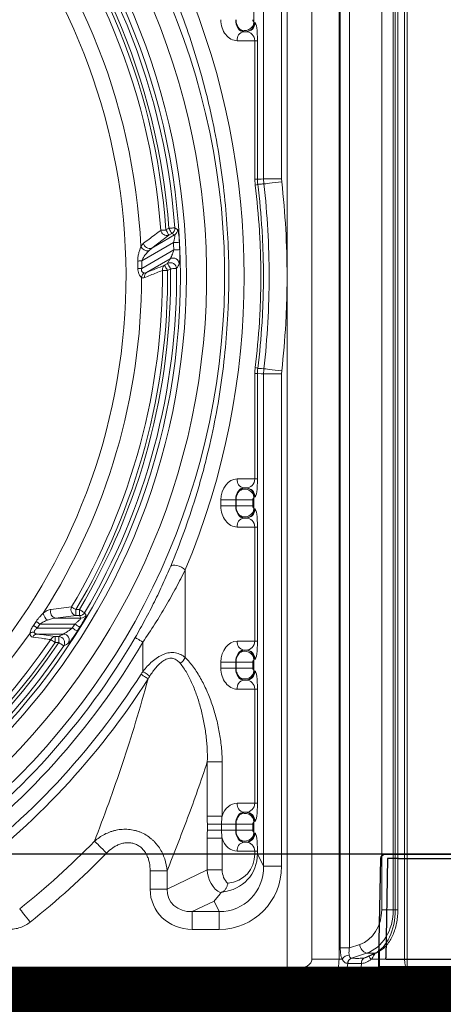
# Model space of a CAD drawing. Units: millimetres. Extents: x 4086 to 21529, y -10440 to 9469.
# Drawn here: x 8097 to 8238, y -24 to 304 of the extents above; entities that cross this region are included whole.
import ezdxf

# ---------------------------------------------------------------- set-up
doc = ezdxf.new("R2010")
doc.units = ezdxf.units.MM
doc.header["$LTSCALE"] = 2
doc.linetypes.add('ACAD_ISO03W100', pattern=[30, 12, -18])
doc.layers.get('0').update_dxf_attribs({"color": 10})
for name, color, linetype in [('ACO 253', 10, 'Continuous'), ('ACO SPEC', 10, 'ACAD_ISO03W100'), ('DUENN-18', 10, 'Continuous'), ('SICHTBAR', 10, 'Continuous')]:
    doc.layers.add(name, color=color, linetype=linetype)

# ---------------------------------------------------------------- blocks, each defined once
blk = doc.blocks.new('A$C1ABC351D')
at = {"linetype": 'Continuous', "lineweight": 0}
for p, q in [((75.76, 12), (75.76, 598)), ((115.76, 12), (115.76, 598)), ((83.99, 15), (83.99, 595)), ((93.03, 595), (93.03, 15)), ((114.9, 595), (114.9, 15)), ((93.44, 18.8), (93.44, 591.2)), ((96.48, 591.2), (96.48, 18.8)), ((107.26, 31.51), (107.26, 578.49)), ((111.13, 578.49), (111.13, 31.51)), ((111.77, 31.51), (111.77, 578.49)), ((112.65, 31.51), (112.65, 578.49)), ((67.92, 274.97), (67.92, 554.83)), ((73.9, 554.83), (73.9, 274.97)), ((64.69, 330.77), (64.69, 327.23)), ((64.83, 327), (65.04, 327)), ((61.25, 324), (62.05, 324)), ((64.98, 321), (59.13, 321)), ((64.98, 274.86), (64.98, 321)), ((65.85, 321), (64.98, 321)), ((65.85, 321), (65.85, 274.86)), ((65.11, 272.84), (64.98, 274.86)), ((65.85, 274.86), (64.98, 274.86)), ((67.92, 274.97), (73.9, 274.97)), ((68.01, 273.3), (67.92, 274.97)), ((73.9, 274.97), (73.95, 273.97)), ((30.64, 251.88), (38.27, 256.29)), ((36.36, 256.22), (30.64, 251.88)), ((35.36, 257.95), (36.33, 258.51)), ((37.33, 256.79), (36.36, 256.22)), ((38.27, 256.29), (37.33, 256.79)), ((27.01, 252.4), (27.91, 253.51)), ((37.86, 253.75), (27.28, 247.64)), ((27.33, 245.17), (37.97, 251.32)), ((30.64, 251.88), (29.61, 250.98)), ((36.79, 248.34), (28.94, 243.8)), ((34.91, 246.2), (35.91, 246.78)), ((36.91, 245.06), (35.9, 244.48)), ((64.98, 175), (64.98, 210.14)), ((65.85, 210.14), (64.98, 210.14)), ((65.85, 210.14), (65.85, 175)), ((67.92, 210.03), (73.9, 210.03)), ((67.92, 45.97), (67.92, 210.03)), ((73.95, 211.03), (73.9, 210.03)), ((73.9, 210.03), (73.9, 45.97)), ((59.13, 175), (64.98, 175)), ((65.85, 175), (64.98, 175)), ((62.05, 172), (61.25, 172)), ((53.67, 166), (53.67, 168)), ((58.61, 168), (53.67, 168)), ((58.73, 168), (58.61, 168)), ((58.61, 168), (58.61, 166)), ((64.3, 168), (58.73, 168)), ((58.73, 166), (58.73, 168)), ((64.3, 168), (64.3, 166)), ((64.69, 168.77), (64.69, 165.23)), ((65.04, 169), (64.83, 169)), ((58.61, 166), (53.67, 166)), ((58.61, 166), (58.73, 166)), ((64.3, 166), (58.73, 166)), ((64.83, 165), (65.04, 165)), ((61.25, 162), (62.05, 162)), ((64.98, 159), (59.13, 159)), ((64.98, 121), (64.98, 159)), ((65.85, 159), (64.98, 159)), ((65.85, 159), (65.85, 121)), ((41.81, 144.77), (41.81, 115.5)), ((5.38, 129.48), (5.38, 131.47)), ((5.38, 131.47), (6.56, 131.47)), ((6.56, 129.48), (6.56, 131.47)), ((-1.44, 128.66), (7.02, 128.66)), ((6.56, 129.48), (5.38, 129.48)), ((7.02, 128.66), (6.56, 129.48)), ((-7.52, 125.33), (4.14, 125.33)), ((4.97, 126.67), (-6.63, 126.67)), ((1.17, 123.34), (-7.57, 123.34)), ((-1.58, 122.52), (-0.36, 122.52)), ((-1.58, 120.53), (-1.58, 122.52)), ((-0.36, 120.53), (-0.36, 122.52)), ((-0.36, 120.53), (-1.58, 120.53)), ((27.67, 110.89), (27.67, 120.67)), ((59.13, 121), (64.98, 121)), ((65.85, 121), (64.98, 121)), ((62.05, 118), (61.25, 118)), ((65.04, 115), (64.83, 115)), ((53.67, 112), (53.67, 114)), ((58.61, 114), (53.67, 114)), ((58.61, 112), (53.67, 112)), ((58.73, 114), (58.61, 114)), ((58.61, 114), (58.61, 112)), ((58.61, 112), (58.73, 112)), ((64.3, 114), (58.73, 114)), ((58.73, 112), (58.73, 114)), ((64.3, 112), (58.73, 112)), ((64.3, 114), (64.3, 112)), ((64.69, 114.77), (64.69, 111.23)), ((64.83, 111), (65.04, 111)), ((64.98, 105), (59.13, 105)), ((61.25, 108), (62.05, 108)), ((64.98, 67), (64.98, 105)), ((65.85, 105), (64.98, 105)), ((65.85, 105), (65.85, 67)), ((49.15, 62.69), (49.15, 80.74)), ((54.09, 80.74), (49.15, 80.74)), ((54.09, 80.74), (54.09, 62.69)), ((59.13, 67), (64.98, 67)), ((65.85, 67), (64.98, 67)), ((54.09, 62.69), (49.15, 62.69)), ((62.05, 64), (61.25, 64)), ((49.16, 58), (49.16, 60)), ((53.88, 60), (49.16, 60)), ((58.61, 60), (53.88, 60)), ((53.88, 60), (53.88, 58)), ((58.73, 60), (58.61, 60)), ((58.61, 60), (58.61, 58)), ((64.3, 60), (58.73, 60)), ((58.73, 58), (58.73, 60)), ((64.3, 60), (64.3, 58)), ((64.69, 60.77), (64.69, 57.23)), ((65.04, 61), (64.83, 61)), ((53.88, 58), (49.16, 58)), ((58.61, 58), (53.88, 58)), ((58.61, 58), (58.73, 58)), ((64.3, 58), (58.73, 58)), ((64.83, 57), (65.04, 57)), ((49.15, 44.83), (49.15, 55.31)), ((54.09, 55.31), (49.15, 55.31)), ((54.09, 55.31), (54.09, 44.83)), ((61.25, 54), (62.05, 54)), ((64.98, 51), (59.13, 51)), ((64.98, 50.13), (64.98, 51)), ((65.85, 51), (64.98, 51)), ((65.85, 50.13), (64.98, 50.13)), ((65.85, 51), (65.85, 50.13)), ((65.85, 50.13), (67.92, 45.97)), ((67.92, 45.97), (73.9, 45.97)), ((30.1, 38.34), (30.1, 44.49)), ((35.74, 44.49), (30.1, 44.49)), ((35.74, 38.34), (49.15, 44.83)), ((35.74, 44.49), (35.74, 38.34)), ((54.09, 44.83), (49.15, 44.83)), ((35.74, 38.34), (30.1, 38.34)), ((51.39, 34.4), (44.12, 30.87)), ((53.13, 30.87), (51.39, 34.4)), ((44.12, 30.87), (44.12, 24.97)), ((44.12, 30.87), (53.13, 30.87)), ((53.13, 30.87), (53.13, 24.97)), ((111.13, 31.51), (107.26, 31.51)), ((111.13, 31.51), (111.77, 31.51)), ((112.65, 31.51), (111.77, 31.51)), ((53.13, 24.97), (44.12, 24.97)), ((96.48, 18.8), (99.92, 19.92)), ((96.48, 18.8), (93.44, 18.8)), ((102.22, 17.02), (97.14, 15.37)), ((101.34, 15.37), (104.96, 17.02)), ((102.12, 15.58), (105.65, 17.19)), ((104.96, 17.02), (102.22, 17.02)), ((106.55, 15), (106.55, 17.67)), ((93.03, 15), (83.99, 15)), ((93.03, 15), (94.1, 15)), ((95.93, 13.62), (95.89, 13.63)), ((103.74, 15), (106.55, 15)), ((114.9, 15), (106.55, 15)), ((-438.24, 12), (75.76, 12)), ((75.76, 12), (75.76, 0)), ((75.76, 12), (79.36, 12)), ((115.59, 12), (115.76, 12)), ((75.76, 0), (-438.24, 0)), ((78.28, 0), (75.76, 0)), ((83.8, 0), (78.28, 0)), ((103.64, 0), (91.77, 0)), ((103.76, 0), (103.64, 0))]:
    blk.add_line(p, q, dxfattribs=at)
at = {"linetype": 'Continuous', "lineweight": 0, "flags": 128}
for points in [[(65.85, 274.86), (67.08, 274.92), (67.92, 274.97)], [(68.01, 273.3), (68.21, 273.32), (68.61, 273.36), (69.18, 273.43), (69.92, 273.51), (70.8, 273.61), (71.79, 273.72), (72.85, 273.84), (73.95, 273.97)], [(33.63, 257.83), (33.78, 257.84), (33.95, 257.85), (34.15, 257.86), (34.36, 257.88), (34.6, 257.9), (34.84, 257.91), (35.1, 257.93), (35.36, 257.95)], [(35.36, 257.95), (35.54, 257.63), (35.72, 257.32), (35.89, 257.04), (36.04, 256.78), (36.16, 256.56), (36.26, 256.4), (36.32, 256.28), (36.36, 256.22)], [(36.33, 258.51), (36.7, 258.54), (37.06, 258.57), (37.39, 258.59), (37.68, 258.61), (37.93, 258.63), (38.12, 258.64), (38.26, 258.65), (38.32, 258.66)], [(36.33, 258.51), (36.52, 258.19), (36.7, 257.89), (36.86, 257.6), (37.01, 257.34), (37.13, 257.13), (37.23, 256.96), (37.3, 256.84), (37.33, 256.79)], [(38.32, 258.66), (38.68, 258.46), (39.27, 258.15)], [(39.85, 253.85), (39.78, 253.85), (39.65, 253.84), (39.46, 253.83), (39.21, 253.82), (38.91, 253.8), (38.58, 253.78), (38.23, 253.77), (37.86, 253.75)], [(39.96, 251.4), (39.9, 251.39), (39.76, 251.39), (39.57, 251.38), (39.32, 251.37), (39.03, 251.36), (38.69, 251.35), (38.34, 251.33), (37.97, 251.32)], [(27.28, 247.64), (27.1, 247.64), (26.92, 247.63), (26.75, 247.63), (26.58, 247.62), (26.41, 247.62), (26.25, 247.61), (26.1, 247.61), (25.96, 247.61)], [(34.91, 246.2), (34.94, 246.14), (35, 246.03), (35.1, 245.86), (35.23, 245.65), (35.37, 245.39), (35.54, 245.1), (35.72, 244.79), (35.9, 244.48)], [(35.91, 246.78), (35.95, 246.72), (36.01, 246.61), (36.11, 246.44), (36.23, 246.23), (36.38, 245.97), (36.55, 245.68), (36.72, 245.38), (36.91, 245.06)], [(27.33, 245.17), (27.15, 245.17), (26.97, 245.17), (26.79, 245.17), (26.62, 245.16), (26.46, 245.16), (26.3, 245.16), (26.15, 245.16), (26.01, 245.16)], [(35.9, 244.48), (35.64, 244.47), (35.38, 244.47), (35.14, 244.47), (34.9, 244.47), (34.68, 244.46), (34.49, 244.46), (34.31, 244.46), (34.17, 244.46)], [(38.9, 245.08), (38.83, 245.08), (38.7, 245.08), (38.51, 245.08), (38.26, 245.07), (37.96, 245.07), (37.63, 245.07), (37.28, 245.06), (36.91, 245.06)], [(67.92, 210.03), (67.08, 210.08), (65.85, 210.14)], [(65.96, 211.82), (67.18, 211.75), (68.01, 211.7)], [(68.01, 211.7), (68.21, 211.68), (68.61, 211.64), (69.18, 211.57), (69.92, 211.49), (70.8, 211.39), (71.79, 211.28), (72.85, 211.16), (73.95, 211.03)], [(41.81, 144.77), (41.23, 145.19), (40.53, 145.58), (39.77, 145.91), (38.99, 146.14), (38.28, 146.28), (37.67, 146.29), (37.22, 146.19), (36.95, 145.99)], [(3.89, 132.36), (4.02, 132.28), (4.16, 132.19), (4.33, 132.09), (4.52, 131.98), (4.72, 131.86), (4.93, 131.73), (5.16, 131.6), (5.38, 131.47)], [(6.56, 131.47), (6.87, 131.28), (7.18, 131.1), (7.47, 130.93), (7.72, 130.78), (7.93, 130.66), (8.1, 130.56), (8.22, 130.49), (8.27, 130.46)], [(8.27, 130.46), (8.47, 130.11), (8.74, 129.63)], [(-7.52, 125.33), (-7.7, 125.46), (-7.89, 125.58), (-8.07, 125.7), (-8.24, 125.82), (-8.4, 125.93), (-8.55, 126.03), (-8.69, 126.12), (-8.81, 126.21)], [(-6.63, 126.67), (-6.81, 126.79), (-7, 126.91), (-7.18, 127.03), (-7.35, 127.15), (-7.51, 127.25), (-7.66, 127.36), (-7.8, 127.45), (-7.93, 127.53)], [(5.82, 124.27), (5.77, 124.3), (5.65, 124.37), (5.49, 124.48), (5.28, 124.61), (5.03, 124.77), (4.75, 124.95), (4.45, 125.14), (4.14, 125.33)], [(6.67, 125.61), (6.61, 125.65), (6.5, 125.72), (6.33, 125.82), (6.12, 125.95), (5.87, 126.11), (5.59, 126.28), (5.29, 126.47), (4.97, 126.67)], [(-1.58, 120.53), (-1.8, 120.68), (-2.01, 120.82), (-2.21, 120.96), (-2.41, 121.09), (-2.59, 121.21), (-2.75, 121.32), (-2.89, 121.42), (-3.01, 121.5)], [(27.67, 120.67), (27.18, 120.95), (26.71, 121.23), (26.28, 121.48), (25.89, 121.71), (25.57, 121.89), (25.32, 122.04), (25.16, 122.13), (25.08, 122.17)], [(1.3, 119.42), (1.24, 119.45), (1.13, 119.53), (0.97, 119.64), (0.76, 119.77), (0.52, 119.94), (0.24, 120.12), (-0.05, 120.32), (-0.36, 120.53)], [(27.06, 109.95), (27.44, 109.71), (27.82, 109.47), (28.18, 109.24), (28.51, 109.03), (28.81, 108.84), (29.07, 108.67), (29.28, 108.54), (29.44, 108.44)], [(27.67, 110.89), (28.04, 110.64), (28.4, 110.4), (28.75, 110.16), (29.07, 109.95), (29.36, 109.75), (29.61, 109.58), (29.82, 109.44), (29.98, 109.33)], [(15.59, 50.4), (14.94, 51.04), (14.3, 51.66), (13.69, 52.25), (13.13, 52.81), (12.62, 53.3), (12.19, 53.73), (11.83, 54.08), (11.56, 54.34)], [(-9.86, 27.39), (-10.43, 28.1), (-10.98, 28.8), (-11.51, 29.46), (-12, 30.08), (-12.44, 30.63), (-12.82, 31.11), (-13.14, 31.5), (-13.37, 31.8)], [(105.65, 17.19), (105.41, 17.1), (104.96, 17.02)], [(83.8, 0), (85.79, 0.2), (87.73, 0.8), (89.56, 1.79), (91.24, 3.13), (92.72, 4.78), (93.95, 6.72), (94.92, 8.88), (95.58, 11.2), (95.93, 13.62)], [(91.77, 0), (93.21, 0.2), (94.6, 0.8), (95.92, 1.79), (97.12, 3.13), (98.19, 4.78), (99.08, 6.72), (99.77, 8.88), (100.25, 11.2), (100.5, 13.62)], [(78.28, 0), (78.47, 0.18), (78.65, 0.72), (78.82, 1.61), (78.97, 2.81), (79.11, 4.29), (79.22, 6), (79.3, 7.9), (79.34, 9.92), (79.36, 12)]]:
    blk.add_lwpolyline(points, dxfattribs=at)
at = {"linetype": 'Continuous', "lineweight": 0}
for radius in [223.41, 221.42]:
    blk.add_circle((-181.24, 242.5), radius, dxfattribs=at)
for centre, radius, start, end in [((-181.24, 242.5), 203.3, 284.2619, 81.2687), ((-181.24, 242.5), 236.15, 301.109, 41.5042), ((-181.24, 242.5), 230.16, 301.109, 41.5042), ((-181.24, 242.5), 218.17, 4.2091, 42.8808), ((-181.24, 242.5), 220.16, 4.2091, 42.8808), ((-181.24, 242.5), 215.42, 4.0799, 42.7984), ((-181.24, 242.5), 217.15, 4.0799, 42.7984), ((-181.24, 242.5), 208.49, 2.7222, 42.6207), ((61.64, 327.46), 3.07, 235.4532, 355.8108), ((61.83, 326.99), 2.99, 270.1097, 0.1084), ((62.04, 326.99), 2.99, 270.11, 0.1084), ((61.78, 321.37), 2.68, 101.4225, 188.0487), ((64.87, 274.68), 1.85, 277.352, 305.8693), ((35.68, 258.19), 2.08, 190.047, 289.0231), ((36.32, 258.52), 2.01, 300.292, 3.9173), ((37.26, 258.02), 2.01, 300.2916, 3.7682), ((29.97, 253.85), 2.08, 189.3294, 288.7787), ((-181.24, 242.5), 219.39, 2.3032, 2.9384), ((-181.24, 242.5), 221.38, 2.3032, 2.9384), ((29.38, 253.65), 2.68, 207.8461, 274.8756), ((-181.24, 242.5), 207.27, 0.7341, 1.4119), ((-181.24, 242.5), 208.59, 0.7341, 1.4119), ((35.96, 244.73), 1.81, 125.6535, 188.5317), ((36.89, 245.02), 2.01, 1.7049, 118.9666), ((37.77, 246.57), 2.01, 2.097, 118.9785), ((-181.24, 242.5), 215.42, 329.2499, 0.5213), ((-181.24, 242.5), 217.15, 329.2499, 0.5213), ((-181.24, 242.5), 218.17, 329.408, 0.6715), ((-181.24, 242.5), 220.16, 329.408, 0.6715), ((29.58, 241.78), 2.36, 128.4689, 171.4292), ((29.99, 242.33), 1.81, 125.6463, 188.0764), ((-181.24, 242.5), 208.49, 327.4249, 359.8984), ((64.87, 210.32), 1.85, 54.1307, 82.6498), ((61.78, 174.63), 2.68, 171.9508, 258.578), ((61.64, 168.54), 3.07, 4.1891, 124.5466), ((61.83, 169.01), 2.99, 359.8911, 89.8905), ((62.04, 169.01), 2.99, 359.8911, 89.8902), ((61.64, 165.46), 3.07, 235.4532, 355.8108), ((61.83, 164.99), 2.99, 270.1093, 0.1091), ((62.04, 164.99), 2.99, 270.1096, 0.1091), ((61.78, 159.37), 2.68, 101.4221, 188.0494), ((-0.98, 130.72), 2.11, 156.1511, 257.5171), ((5.82, 131.53), 2.1, 156.8673, 257.8302), ((-2.14, 130.85), 3.46, 190.0454, 235.7723), ((6.55, 131.49), 2.01, 270.2642, 329.1439), ((7.01, 130.67), 2.01, 270.2632, 329.0228), ((-181.24, 242.5), 207.98, 326.0026, 326.4416), ((-181.24, 242.5), 209.54, 326.0026, 326.4416), ((-181.24, 242.5), 219.3, 327.7058, 328.1173), ((-181.24, 242.5), 221.3, 327.7058, 328.1173), ((-181.24, 242.5), 215.42, 214.1716, 325.8284), ((-181.24, 242.5), 208.49, 214.7449, 325.2551), ((-181.24, 242.5), 238.85, 305.9534, 329.7504), ((-8.66, 121.51), 2.51, 86.3251, 120.2216), ((-7.4, 121.59), 1.76, 95.6237, 154.7401), ((-1.41, 120.76), 1.77, 95.6228, 155.2379), ((-0.4, 120.51), 2.01, 327.1929, 88.816), ((1.13, 121.33), 2.01, 327.5803, 88.8301), ((-181.24, 242.5), 220.16, 213.9913, 326.0087), ((-181.24, 242.5), 218.17, 213.9913, 326.0087), ((-181.24, 242.5), 217.15, 214.1716, 325.8284), ((-181.24, 242.5), 241.85, 305.9534, 329.7504), ((61.78, 120.63), 2.68, 171.9507, 258.578), ((37.41, 117.72), 4.93, 303.3529, 333.2869), ((61.64, 114.54), 3.07, 4.1893, 124.5465), ((61.83, 115.01), 2.99, 359.8911, 89.8907), ((62.04, 115.01), 2.99, 359.8911, 89.8904), ((-181.24, 242.5), 246.9, 306.2904, 327.53), ((-181.24, 242.5), 249.72, 306.2904, 327.53), ((61.64, 111.46), 3.07, 235.4534, 355.8109), ((61.83, 110.99), 2.99, 270.1093, 0.109), ((62.04, 110.99), 2.99, 270.1096, 0.109), ((61.78, 105.37), 2.68, 101.4224, 188.0491), ((61.78, 66.63), 2.68, 171.9507, 258.578), ((61.64, 60.54), 3.07, 4.1891, 124.5467), ((61.83, 61.01), 2.99, 359.8912, 89.8905), ((62.04, 61.01), 2.99, 359.8912, 89.8902), ((61.64, 57.46), 3.07, 235.4534, 355.8109), ((61.83, 56.99), 2.99, 270.1093, 0.109), ((62.04, 56.99), 2.99, 270.1096, 0.109), ((-181.24, 242.5), 269.4, 308.5453, 315.698), ((61.78, 51.37), 2.68, 101.4222, 188.0492), ((-181.24, 242.5), 275.04, 308.5453, 315.698), ((103.32, 20.25), 3.41, 185.5347, 251.1681), ((96.48, 13.64), 2.74, 91.267, 150.3531), ((97.88, 13.52), 1.99, 111.684, 177.011), ((97.92, 13.52), 1.99, 111.7784, 177.0675), ((102.42, 13.8), 1.93, 125.6964, 185.2835), ((102.47, 13.81), 1.93, 125.8842, 185.3767), ((105.7, 17.07), 2.85, 201.8188, 226.4276), ((103.62, 11.97), 11.97, 270.1122, 0.1214), ((103.76, 12), 12, 270, 0)]:
    blk.add_arc(centre, radius, start, end, dxfattribs=at)
for centre, major_axis, ratio, start_param, end_param in [((-192.43, 242.5), (253.86, 0), 0.998626, 5.88745, 6.678921), ((59.13, 328), (0, 7), 0.780206, 1.570796, 3.141593), ((61.25, 328), (0, 4), 0.660591, 1.570796, 3.141593), ((61.84, 328), (0, 4), 0.756326, 2.445238, 3.141593), ((64.83, 328), (0, 1), 0.206228, 2.445238, 3.141593), ((65.04, 321), (0, 6), 0.13559, 4.712389, 6.283185), ((62.05, 321), (0, 3), 0.978287, 4.712389, 6.283185), ((59.13, 168), (0, 7), 0.780206, 0, 1.570796), ((62.05, 175), (0, 3), 0.978287, 3.141593, 4.712389), ((65.04, 175), (0, 6), 0.13559, 3.141593, 4.712389), ((61.25, 168), (0, 4), 0.660591, 0, 1.570796), ((61.84, 168), (0, 4), 0.756326, 0, 0.696355), ((64.83, 168), (0, 1), 0.206228, 0, 0.696355), ((59.13, 166), (0, 7), 0.780206, 1.570796, 3.141593), ((61.25, 166), (0, 4), 0.660591, 1.570796, 3.141593), ((64.83, 166), (0, 1), 0.206228, 2.445238, 3.141593), ((65.04, 159), (0, 6), 0.13559, 4.712389, 6.283185), ((61.84, 166), (0, 4), 0.756326, 2.445238, 3.141593), ((62.05, 159), (0, 3), 0.978287, 4.712389, 6.283185), ((59.13, 114), (0, 7), 0.780206, 0, 1.570796), ((62.05, 121), (0, 3), 0.978287, 3.141593, 4.712389), ((65.04, 121), (0, 6), 0.13559, 3.141593, 4.712389), ((61.25, 114), (0, 4), 0.660591, 0, 1.570796), ((61.84, 114), (0, 4), 0.756326, 0, 0.696355), ((64.83, 114), (0, 1), 0.206228, 0, 0.696355), ((59.13, 112), (0, 7), 0.780206, 1.570796, 3.141593), ((61.25, 112), (0, 4), 0.660591, 1.570796, 3.141593), ((61.84, 112), (0, 4), 0.756326, 2.445238, 3.141593), ((64.83, 112), (0, 1), 0.206228, 2.445238, 3.141593), ((65.04, 105), (0, 6), 0.13559, 4.712389, 6.283185), ((62.05, 105), (0, 3), 0.978287, 4.712389, 6.283185), ((59.13, 60), (0, 7), 0.780206, 0, 1.177029), ((62.05, 67), (0, 3), 0.978287, 3.141593, 4.712389), ((65.04, 67), (0, 6), 0.13559, 3.141593, 4.712389), ((61.25, 60), (0, 4), 0.660591, 0, 1.570796), ((61.84, 60), (0, 4), 0.756326, 0, 0.696355), ((64.83, 60), (0, 1), 0.206228, 0, 0.696355), ((61.25, 58), (0, 4), 0.660591, 1.570796, 3.141593), ((64.83, 58), (0, 1), 0.206228, 2.445238, 3.141593), ((65.04, 51), (0, 6), 0.13559, 4.712389, 6.283185), ((59.13, 58), (0, 7), 0.780206, 1.964564, 3.141593), ((61.84, 58), (0, 4), 0.756326, 2.445238, 3.141593), ((62.05, 51), (0, 3), 0.978287, 4.712389, 6.283185), ((49.66, 52.65), (13.83, -9.98), 0.842799, 5.535652, 6.826503), ((51.78, 52.65), (11.3, -8.45), 0.807919, 5.579744, 6.82692), ((52.82, 46.29), (-9.51, 19.17), 0.981173, 2.688535, 4.244197), ((52.82, 46.29), (-6.9, 13.9), 0.966749, 2.688535, 4.244197), ((55.87, 44.44), (-1.55, 7.93), 0.824334, 1.363012, 2.565057), ((57.99, 44.44), (-0.7, 5.05), 0.759102, 1.389451, 2.420197), ((45, 39.18), (-13.59, -6.58), 0.927053, 5.861068, 7.372438), ((45, 39.18), (8.58, 4.16), 0.838636, 2.719475, 4.230845), ((97.36, 31.51), (0, 12), 0.824958, 3.403392, 4.712389), ((99.11, 31.51), (0, 15), 0.801388, 3.403392, 4.712389), ((102.58, 31.51), (0, 15), 0.612826, 3.403392, 4.712389)]:
    blk.add_ellipse(centre, major_axis=major_axis, ratio=ratio, start_param=start_param, end_param=end_param, dxfattribs=at)
for points, knots in [([(36.95, 145.99), (38.48, 149.65), (39.94, 153.38), (42.69, 160.94), (43.97, 164.78), (45.78, 170.63), (46.36, 172.59), (47.48, 176.54), (48.01, 178.53), (49.54, 184.5), (50.46, 188.51), (52.93, 200.64), (54.19, 208.86), (55.46, 221.38), (55.78, 225.58), (56.1, 231.94), (56.18, 234.08), (56.29, 238.33), (56.32, 240.46), (56.32, 251.04), (55.88, 259.44), (54.2, 276.08), (52.94, 284.32), (50.85, 294.54), (50.41, 296.58), (49.48, 300.62), (48.99, 302.63), (47.46, 308.61), (46.35, 312.54), (42.76, 324.16), (40.02, 331.69), (36.95, 339.01)], [0, 0, 0, 0, 0.0625, 0.0625, 0.125, 0.125, 0.15625, 0.15625, 0.1875, 0.1875, 0.25, 0.25, 0.375, 0.375, 0.4375, 0.4375, 0.46875, 0.46875, 0.5, 0.5, 0.625, 0.625, 0.75, 0.75, 0.78125, 0.78125, 0.8125, 0.8125, 0.875, 0.875, 1, 1, 1, 1]), ([(59.9, 324.93), (59.74, 325.11), (59.58, 325.31), (59.29, 325.77), (59.16, 326.02), (58.95, 326.55), (58.87, 326.83), (58.76, 327.41), (58.73, 327.7), (58.73, 328)], [0, 0, 0, 0, 0.25, 0.25, 0.5, 0.5, 0.75, 0.75, 1, 1, 1, 1]), ([(64.3, 328), (64.3, 327.92), (64.32, 327.85), (64.36, 327.72), (64.38, 327.67), (64.45, 327.54), (64.49, 327.49), (64.61, 327.33), (64.67, 327.28), (64.69, 327.23)], [0, 0, 0, 0, 0.125, 0.125, 0.25, 0.25, 0.5, 0.5, 1, 1, 1, 1]), ([(65.11, 212.16), (65.73, 217.17), (66.2, 222.21), (66.67, 229.8), (66.79, 232.34), (66.94, 237.42), (67.02, 242.5), (66.94, 247.58), (66.79, 252.66), (66.67, 255.2), (66.2, 262.79), (65.73, 267.83), (65.11, 272.84)], [0, 0, 0, 0, 0.25, 0.25, 0.375, 0.375, 0.5, 0.625, 0.625, 0.75, 0.75, 1, 1, 1, 1]), ([(68.01, 273.3), (67.73, 273.28), (67.45, 273.27), (66.77, 273.22), (66.36, 273.2), (65.96, 273.18)], [0, 0, 0, 0, 0.407097, 0.409484, 1, 1, 1, 1]), ([(65.96, 273.18), (66.58, 268.11), (67.06, 263.02), (67.53, 255.34), (67.65, 252.77), (67.81, 247.63), (67.89, 242.5), (67.81, 237.36), (67.65, 232.23), (67.53, 229.66), (67.06, 221.98), (66.58, 216.89), (65.96, 211.82)], [0, 0, 0, 0, 0.25, 0.25, 0.375, 0.375, 0.5, 0.625, 0.625, 0.75, 0.75, 1, 1, 1, 1]), ([(68.01, 211.7), (68.59, 216.82), (69.02, 221.94), (69.6, 232.21), (69.74, 237.36), (69.74, 247.64), (69.6, 252.79), (69.02, 263.06), (68.59, 268.18), (68.01, 273.3)], [0, 0, 0, 0, 0.25, 0.25, 0.5, 0.5, 0.75, 0.75, 1, 1, 1, 1]), ([(73.95, 273.97), (74.54, 268.74), (74.98, 263.51), (75.57, 253.01), (75.72, 247.75), (75.72, 239.87), (75.68, 237.25), (75.54, 231.99), (75.42, 229.37), (74.98, 221.49), (74.54, 216.26), (73.95, 211.03)], [0, 0, 0, 0, 0.25, 0.25, 0.5, 0.5, 0.625, 0.625, 0.75, 0.75, 1, 1, 1, 1]), ([(27.91, 253.51), (28.52, 253.97), (30.44, 255.41), (32.34, 256.85), (33.63, 257.83)], [0, 0, 0, 0, 0.317816, 1, 1, 1, 1]), ([(37.86, 253.75), (37.94, 254.03), (38.01, 254.31), (38.11, 254.73), (38.14, 254.86), (38.2, 255.13), (38.22, 255.26), (38.27, 255.51), (38.28, 255.62), (38.31, 255.84), (38.32, 255.94), (38.33, 256.1), (38.33, 256.17), (38.31, 256.26), (38.3, 256.28), (38.27, 256.29)], [0, 0, 0, 0, 0.25, 0.25, 0.375, 0.375, 0.5, 0.5, 0.625, 0.625, 0.75, 0.75, 0.875, 0.875, 1, 1, 1, 1]), ([(39.27, 258.15), (39.31, 258.09), (39.39, 257.97), (39.53, 257.28), (39.66, 256.27), (39.78, 255.08), (39.83, 254.24), (39.85, 253.85)], [0, 0, 0, 0, 0.195759, 0.391766, 0.593397, 0.813386, 1, 1, 1, 1]), ([(25.96, 247.61), (25.95, 248.05), (25.98, 248.48), (26.11, 249.34), (26.19, 249.75), (26.39, 250.56), (26.51, 250.96), (26.75, 251.71), (26.88, 252.07), (27.01, 252.4)], [0, 0, 0, 0, 0.25, 0.25, 0.5, 0.5, 0.75, 0.75, 1, 1, 1, 1]), ([(29.61, 250.98), (29.29, 250.62), (28.6, 249.84), (27.74, 248.72), (27.39, 247.9), (27.28, 247.64)], [0, 0, 0, 0, 0.369518, 0.798099, 1, 1, 1, 1]), ([(36.79, 248.34), (36.83, 248.37), (36.87, 248.43), (36.96, 248.59), (37, 248.68), (37.1, 248.89), (37.15, 249.01), (37.26, 249.25), (37.31, 249.39), (37.47, 249.79), (37.58, 250.09), (37.78, 250.69), (37.88, 251), (37.97, 251.32)], [0, 0, 0, 0, 0.125, 0.125, 0.25, 0.25, 0.375, 0.375, 0.5, 0.5, 0.75, 0.75, 1, 1, 1, 1]), ([(39.96, 251.4), (39.98, 250.81), (40.01, 249.65), (39.98, 248.12), (39.9, 247.02), (39.82, 246.76), (39.78, 246.65)], [0, 0, 0, 0, 0.2684895, 0.5366684, 0.7945323, 1, 1, 1, 1]), ([(39.78, 246.65), (39.67, 246.45), (39.56, 246.25), (39.45, 246.05), (39.27, 245.73), (39.08, 245.4), (38.9, 245.08)], [0, 0, 0, 0, 0.004, 0.004, 0.004, 0.01050389, 0.01050389, 0.01050389, 0.01050389]), ([(27.25, 242.13), (27.17, 242.19), (27.1, 242.26), (26.94, 242.42), (26.86, 242.51), (26.71, 242.71), (26.64, 242.82), (26.5, 243.06), (26.43, 243.19), (26.25, 243.6), (26.16, 243.89), (26.04, 244.52), (26.01, 244.83), (26.01, 245.16)], [0, 0, 0, 0, 0.125, 0.125, 0.25, 0.25, 0.375, 0.375, 0.5, 0.5, 0.75, 0.75, 1, 1, 1, 1]), ([(27.33, 245.17), (27.27, 244.99), (27.23, 244.8), (27.23, 244.51), (27.24, 244.42), (27.29, 244.24), (27.33, 244.16), (27.47, 243.94), (27.6, 243.84), (27.86, 243.7), (27.99, 243.65), (28.12, 243.63)], [0, 0, 0, 0, 0.25, 0.25, 0.375, 0.375, 0.5, 0.5, 0.75, 0.75, 1, 1, 1, 1]), ([(28.12, 243.63), (28.25, 243.6), (28.38, 243.61), (28.66, 243.68), (28.8, 243.73), (28.94, 243.8)], [0, 0, 0, 0, 0.5, 0.5, 1, 1, 1, 1]), ([(34.17, 244.46), (33.52, 244.2), (32.86, 243.94), (32.21, 243.68), (30.88, 243.15), (29.54, 242.61), (28.2, 242.08)], [0, 0, 0, 0, 0.004, 0.004, 0.004, 0.01218009, 0.01218009, 0.01218009, 0.01218009]), ([(28.2, 242.08), (28.04, 242.02), (27.89, 241.99), (27.57, 242), (27.41, 242.04), (27.25, 242.13)], [0, 0, 0, 0, 0.5, 0.5, 1, 1, 1, 1]), ([(58.73, 168), (58.73, 168.3), (58.76, 168.6), (58.87, 169.17), (58.95, 169.45), (59.16, 169.98), (59.29, 170.23), (59.58, 170.69), (59.74, 170.89), (59.9, 171.07)], [0, 0, 0, 0, 0.25, 0.25, 0.5, 0.5, 0.75, 0.75, 1, 1, 1, 1]), ([(64.69, 168.77), (64.68, 168.75), (64.66, 168.72), (64.61, 168.65), (64.57, 168.61), (64.49, 168.51), (64.45, 168.45), (64.38, 168.33), (64.36, 168.28), (64.32, 168.15), (64.3, 168.08), (64.3, 168)], [0, 0, 0, 0, 0.25, 0.25, 0.5, 0.5, 0.75, 0.75, 0.875, 0.875, 1, 1, 1, 1]), ([(59.9, 162.93), (59.74, 163.11), (59.58, 163.31), (59.29, 163.77), (59.16, 164.02), (58.95, 164.55), (58.87, 164.83), (58.76, 165.41), (58.73, 165.7), (58.73, 166)], [0, 0, 0, 0, 0.25, 0.25, 0.5, 0.5, 0.75, 0.75, 1, 1, 1, 1]), ([(64.3, 166), (64.3, 165.92), (64.32, 165.85), (64.36, 165.72), (64.38, 165.67), (64.45, 165.54), (64.49, 165.49), (64.61, 165.33), (64.67, 165.28), (64.69, 165.23)], [0, 0, 0, 0, 0.125, 0.125, 0.25, 0.25, 0.5, 0.5, 1, 1, 1, 1]), ([(25.08, 122.17), (26.24, 124.15), (27.36, 126.15), (29.5, 130.13), (30.53, 132.12), (32.51, 136.09), (33.45, 138.08), (35.27, 142.04), (36.13, 144.02), (36.95, 145.99)], [0, 0, 0, 0, 0.25, 0.25, 0.5, 0.5, 0.75, 0.75, 1, 1, 1, 1]), ([(41.81, 144.77), (40.83, 142.78), (39.8, 140.78), (37.64, 136.77), (36.52, 134.76), (34.16, 130.74), (32.94, 128.72), (30.38, 124.69), (29.04, 122.66), (27.67, 120.67)], [0, 0, 0, 0, 0.25, 0.25, 0.5, 0.5, 0.75, 0.75, 1, 1, 1, 1]), ([(-5.55, 130.25), (-5.09, 130.61), (-4.63, 130.92), (-3.73, 131.37), (-3.31, 131.52), (-2.91, 131.57)], [0, 0, 0, 0, 0.5, 0.5, 1, 1, 1, 1]), ([(-7.93, 127.53), (-7.76, 127.79), (-7.57, 128.04), (-7.19, 128.52), (-6.99, 128.76), (-6.38, 129.44), (-5.97, 129.85), (-5.55, 130.25)], [0, 0, 0, 0, 0.25, 0.25, 0.5, 0.5, 1, 1, 1, 1]), ([(-4.09, 127.99), (-4.52, 127.82), (-4.95, 127.63), (-5.6, 127.31), (-5.81, 127.19), (-6.23, 126.95), (-6.43, 126.81), (-6.63, 126.67)], [0, 0, 0, 0, 0.5, 0.5, 0.75, 0.75, 1, 1, 1, 1]), ([(-1.44, 128.66), (-1.86, 128.63), (-2.3, 128.55), (-3.19, 128.32), (-3.64, 128.17), (-4.09, 127.99)], [0, 0, 0, 0, 0.5, 0.5, 1, 1, 1, 1]), ([(4.97, 126.67), (5.22, 126.86), (5.46, 127.06), (5.92, 127.46), (6.15, 127.66), (6.45, 127.95), (6.55, 128.04), (6.72, 128.22), (6.8, 128.3), (6.93, 128.45), (6.97, 128.52), (7.03, 128.61), (7.04, 128.65), (7.02, 128.66)], [0, 0, 0, 0, 0.25, 0.25, 0.5, 0.5, 0.625, 0.625, 0.75, 0.75, 0.875, 0.875, 1, 1, 1, 1]), ([(8.74, 129.63), (8.75, 129.61), (8.75, 129.56), (8.71, 129.41), (8.67, 129.31), (8.57, 129.06), (8.51, 128.92), (8.35, 128.59), (8.26, 128.41), (8.07, 128.03), (7.96, 127.83), (7.73, 127.41), (7.61, 127.19), (7.35, 126.75), (7.22, 126.52), (6.95, 126.07), (6.81, 125.84), (6.67, 125.61)], [0, 0, 0, 0, 0.125, 0.125, 0.25, 0.25, 0.375, 0.375, 0.5, 0.5, 0.625, 0.625, 0.75, 0.75, 0.875, 0.875, 1, 1, 1, 1]), ([(-9.92, 123.67), (-9.89, 123.87), (-9.83, 124.08), (-9.7, 124.51), (-9.62, 124.72), (-9.43, 125.16), (-9.32, 125.37), (-9.08, 125.8), (-8.95, 126), (-8.81, 126.21)], [0, 0, 0, 0, 0.25, 0.25, 0.5, 0.5, 0.75, 0.75, 1, 1, 1, 1]), ([(-7.52, 125.33), (-7.64, 125.24), (-7.76, 125.15), (-7.97, 124.95), (-8.08, 124.84), (-8.26, 124.61), (-8.33, 124.49), (-8.45, 124.24), (-8.48, 124.12), (-8.5, 124.01)], [0, 0, 0, 0, 0.25, 0.25, 0.5, 0.5, 0.75, 0.75, 1, 1, 1, 1]), ([(1.17, 123.34), (1.23, 123.36), (1.31, 123.39), (1.5, 123.49), (1.61, 123.55), (1.95, 123.75), (2.21, 123.93), (2.74, 124.29), (3.02, 124.49), (3.58, 124.9), (3.86, 125.11), (4.14, 125.33)], [0, 0, 0, 0, 0.125, 0.125, 0.25, 0.25, 0.5, 0.5, 0.75, 0.75, 1, 1, 1, 1]), ([(-8.99, 122.34), (-9.13, 122.36), (-9.27, 122.4), (-9.51, 122.52), (-9.61, 122.61), (-9.78, 122.83), (-9.85, 122.97), (-9.93, 123.29), (-9.94, 123.47), (-9.92, 123.67)], [0, 0, 0, 0, 0.25, 0.25, 0.5, 0.5, 0.75, 0.75, 1, 1, 1, 1]), ([(-3.01, 121.5), (-3.73, 121.6), (-4.44, 121.7), (-5.16, 121.8), (-6.43, 121.98), (-7.71, 122.16), (-8.99, 122.34)], [0, 0, 0, 0, 0.004, 0.004, 0.004, 0.01112723, 0.01112723, 0.01112723, 0.01112723]), ([(-8.5, 124.01), (-8.52, 123.89), (-8.5, 123.79), (-8.4, 123.62), (-8.32, 123.55), (-8.14, 123.45), (-8.03, 123.41), (-7.81, 123.36), (-7.69, 123.35), (-7.57, 123.34)], [0, 0, 0, 0, 0.25, 0.25, 0.5, 0.5, 0.75, 0.75, 1, 1, 1, 1]), ([(5.82, 124.27), (5.52, 123.79), (5.22, 123.33), (4.77, 122.67), (4.61, 122.45), (4.32, 122.04), (4.18, 121.84), (3.91, 121.47), (3.77, 121.29), (3.52, 120.97), (3.41, 120.83), (3.2, 120.58), (3.1, 120.48), (2.94, 120.32), (2.88, 120.27), (2.83, 120.25)], [0, 0, 0, 0, 0.25, 0.25, 0.375, 0.375, 0.5, 0.5, 0.625, 0.625, 0.75, 0.75, 0.875, 0.875, 1, 1, 1, 1]), ([(2.83, 120.25), (2.62, 120.13), (2.4, 120.01), (2.19, 119.9), (1.89, 119.74), (1.59, 119.58), (1.3, 119.42)], [0, 0, 0, 0, 0.004, 0.004, 0.004, 0.009510736, 0.009510736, 0.009510736, 0.009510736]), ([(27.67, 110.89), (28.15, 111.48), (28.64, 112.06), (29.68, 113.17), (30.22, 113.7), (31.35, 114.69), (31.94, 115.14), (32.88, 115.75), (33.2, 115.94), (33.84, 116.29), (34.17, 116.44), (34.84, 116.71), (35.18, 116.83), (35.86, 117.01), (36.2, 117.08), (36.87, 117.17), (37.21, 117.18), (37.87, 117.17), (38.2, 117.14), (38.83, 117.03), (39.14, 116.95), (39.73, 116.75), (40.02, 116.63), (40.85, 116.22), (41.35, 115.89), (41.81, 115.5)], [0, 0, 0, 0, 0.125, 0.125, 0.25, 0.25, 0.375, 0.375, 0.4375, 0.4375, 0.5, 0.5, 0.5625, 0.5625, 0.625, 0.625, 0.6875, 0.6875, 0.75, 0.75, 0.8125, 0.8125, 0.875, 0.875, 1, 1, 1, 1]), ([(40.12, 113.6), (39.82, 113.97), (39.48, 114.3), (38.91, 114.72), (38.7, 114.84), (38.27, 115.05), (38.04, 115.14), (37.68, 115.22), (37.56, 115.25), (37.31, 115.28), (37.18, 115.29), (36.79, 115.29), (36.52, 115.26), (35.99, 115.15), (35.72, 115.06), (35.2, 114.84), (34.94, 114.71), (34.2, 114.27), (33.73, 113.9), (32.86, 113.1), (32.45, 112.67), (31.68, 111.77), (31.32, 111.3), (30.63, 110.33), (30.3, 109.83), (29.98, 109.33)], [0, 0, 0, 0, 0.125, 0.125, 0.1875, 0.1875, 0.25, 0.25, 0.28125, 0.28125, 0.3125, 0.3125, 0.375, 0.375, 0.4375, 0.4375, 0.5, 0.5, 0.625, 0.625, 0.75, 0.75, 0.875, 0.875, 1, 1, 1, 1]), ([(41.81, 115.5), (42.8, 114.54), (43.71, 113.46), (45.4, 111.14), (46.18, 109.89), (47.28, 107.93), (47.63, 107.25), (48.32, 105.88), (48.65, 105.17), (49.59, 103.04), (50.16, 101.58), (51.2, 98.58), (51.67, 97.04), (52.29, 94.68), (52.49, 93.88), (52.84, 92.28), (53, 91.47), (53.45, 89.04), (53.68, 87.41), (54, 84.1), (54.09, 82.43), (54.09, 80.74)], [0, 0, 0, 0, 0.125, 0.125, 0.25, 0.25, 0.3125, 0.3125, 0.375, 0.375, 0.5, 0.5, 0.625, 0.625, 0.6875, 0.6875, 0.75, 0.75, 0.875, 0.875, 1, 1, 1, 1]), ([(58.73, 114), (58.73, 114.3), (58.76, 114.6), (58.87, 115.17), (58.95, 115.45), (59.16, 115.98), (59.29, 116.23), (59.58, 116.69), (59.74, 116.89), (59.9, 117.07)], [0, 0, 0, 0, 0.25, 0.25, 0.5, 0.5, 0.75, 0.75, 1, 1, 1, 1]), ([(49.15, 80.74), (49.19, 82.31), (49.17, 83.86), (49, 86.93), (48.86, 88.45), (48.57, 90.71), (48.46, 91.46), (48.21, 92.95), (48.08, 93.69), (47.64, 95.89), (47.31, 97.32), (46.55, 100.13), (46.13, 101.51), (45.2, 104.2), (44.69, 105.52), (43.57, 108.04), (42.97, 109.25), (41.64, 111.54), (40.92, 112.63), (40.12, 113.6)], [0, 0, 0, 0, 0.125, 0.125, 0.25, 0.25, 0.3125, 0.3125, 0.375, 0.375, 0.5, 0.5, 0.625, 0.625, 0.75, 0.75, 0.875, 0.875, 1, 1, 1, 1]), ([(59.9, 108.93), (59.74, 109.11), (59.58, 109.31), (59.29, 109.77), (59.16, 110.02), (58.95, 110.55), (58.87, 110.83), (58.76, 111.41), (58.73, 111.7), (58.73, 112)], [0, 0, 0, 0, 0.25, 0.25, 0.5, 0.5, 0.75, 0.75, 1, 1, 1, 1]), ([(64.69, 114.77), (64.68, 114.75), (64.66, 114.72), (64.61, 114.65), (64.57, 114.61), (64.49, 114.51), (64.45, 114.45), (64.38, 114.33), (64.36, 114.28), (64.32, 114.15), (64.3, 114.08), (64.3, 114)], [0, 0, 0, 0, 0.25, 0.25, 0.5, 0.5, 0.75, 0.75, 0.875, 0.875, 1, 1, 1, 1]), ([(64.3, 112), (64.3, 111.92), (64.32, 111.85), (64.36, 111.72), (64.38, 111.67), (64.45, 111.54), (64.49, 111.49), (64.61, 111.33), (64.67, 111.28), (64.69, 111.23)], [0, 0, 0, 0, 0.125, 0.125, 0.25, 0.25, 0.5, 0.5, 1, 1, 1, 1]), ([(11.56, 54.34), (14.76, 62.64), (17.87, 71.24), (22.36, 84.72), (23.83, 89.31), (26.69, 98.71), (28.08, 103.52), (29.44, 108.44)], [0, 0, 0, 0, 0.5, 0.5, 0.75, 0.75, 1, 1, 1, 1]), ([(49.15, 80.74), (47.02, 74.35), (44.84, 68.16), (40.36, 56.09), (38.07, 50.22), (35.74, 44.49)], [0, 0, 0, 0, 0.5, 0.5, 1, 1, 1, 1]), ([(49.16, 60), (49.16, 60.45), (49.15, 60.9), (49.15, 61.79), (49.15, 62.24), (49.15, 62.69)], [0, 0, 0, 0, 0.5, 0.5, 1, 1, 1, 1]), ([(54.09, 62.69), (54.02, 62.24), (53.97, 61.8), (53.9, 60.9), (53.88, 60.45), (53.88, 60)], [0, 0, 0, 0, 0.5, 0.5, 1, 1, 1, 1]), ([(58.73, 60), (58.73, 60.3), (58.76, 60.6), (58.87, 61.17), (58.95, 61.45), (59.16, 61.98), (59.29, 62.23), (59.58, 62.69), (59.74, 62.89), (59.9, 63.07)], [0, 0, 0, 0, 0.25, 0.25, 0.5, 0.5, 0.75, 0.75, 1, 1, 1, 1]), ([(64.69, 60.77), (64.68, 60.75), (64.66, 60.72), (64.61, 60.65), (64.57, 60.61), (64.49, 60.51), (64.45, 60.45), (64.38, 60.33), (64.36, 60.28), (64.32, 60.15), (64.3, 60.08), (64.3, 60)], [0, 0, 0, 0, 0.25, 0.25, 0.5, 0.5, 0.75, 0.75, 0.875, 0.875, 1, 1, 1, 1]), ([(11.56, 54.34), (12.07, 54.79), (12.61, 55.2), (13.73, 55.96), (14.32, 56.31), (15.53, 56.93), (16.15, 57.21), (17.12, 57.55), (17.45, 57.66), (18.11, 57.85), (18.44, 57.93), (19.44, 58.14), (20.12, 58.24), (21.15, 58.3), (21.5, 58.31), (22.19, 58.31), (22.53, 58.3), (23.56, 58.21), (24.24, 58.1), (25.26, 57.86), (25.59, 57.77), (26.25, 57.56), (26.58, 57.44), (27.53, 57.05), (28.15, 56.74), (29.34, 56.02), (29.9, 55.62), (30.7, 54.95), (30.95, 54.72), (31.45, 54.24), (31.69, 53.99), (32.38, 53.22), (32.79, 52.67), (33.55, 51.54), (33.88, 50.94), (34.48, 49.71), (34.73, 49.08), (35.37, 47.16), (35.63, 45.85), (35.74, 44.49)], [0, 0, 0, 0, 0.0625, 0.0625, 0.125, 0.125, 0.1875, 0.1875, 0.21875, 0.21875, 0.25, 0.25, 0.3125, 0.3125, 0.34375, 0.34375, 0.375, 0.375, 0.4375, 0.4375, 0.46875, 0.46875, 0.5, 0.5, 0.5625, 0.5625, 0.625, 0.625, 0.65625, 0.65625, 0.6875, 0.6875, 0.75, 0.75, 0.8125, 0.8125, 0.875, 0.875, 1, 1, 1, 1]), ([(49.15, 55.31), (49.15, 55.76), (49.15, 56.21), (49.15, 57.1), (49.16, 57.55), (49.16, 58)], [0, 0, 0, 0, 0.5, 0.5, 1, 1, 1, 1]), ([(53.88, 58), (53.88, 57.55), (53.9, 57.1), (53.97, 56.2), (54.02, 55.76), (54.09, 55.31)], [0, 0, 0, 0, 0.5, 0.5, 1, 1, 1, 1]), ([(59.9, 54.93), (59.74, 55.11), (59.58, 55.31), (59.29, 55.77), (59.16, 56.02), (58.95, 56.55), (58.87, 56.83), (58.76, 57.41), (58.73, 57.7), (58.73, 58)], [0, 0, 0, 0, 0.25, 0.25, 0.5, 0.5, 0.75, 0.75, 1, 1, 1, 1]), ([(64.3, 58), (64.3, 57.92), (64.32, 57.85), (64.36, 57.72), (64.38, 57.67), (64.45, 57.54), (64.49, 57.49), (64.61, 57.33), (64.67, 57.28), (64.69, 57.23)], [0, 0, 0, 0, 0.125, 0.125, 0.25, 0.25, 0.5, 0.5, 1, 1, 1, 1]), ([(30.1, 44.49), (30.1, 45.39), (30.02, 46.28), (29.75, 47.58), (29.64, 48.01), (29.36, 48.86), (29.19, 49.28), (28.8, 50.08), (28.57, 50.46), (28.06, 51.2), (27.77, 51.55), (27.14, 52.18), (26.8, 52.47), (26.05, 52.97), (25.65, 53.18), (25.04, 53.43), (24.83, 53.51), (24.4, 53.63), (24.17, 53.68), (23.51, 53.8), (23.07, 53.84), (22.17, 53.83), (21.72, 53.78), (20.84, 53.61), (20.42, 53.49), (19.57, 53.19), (19.16, 53), (18.37, 52.59), (17.99, 52.36), (16.89, 51.62), (16.22, 51.04), (15.59, 50.4)], [0, 0, 0, 0, 0.125, 0.125, 0.1875, 0.1875, 0.25, 0.25, 0.3125, 0.3125, 0.375, 0.375, 0.4375, 0.4375, 0.5, 0.5, 0.53125, 0.53125, 0.5625, 0.5625, 0.625, 0.625, 0.6875, 0.6875, 0.75, 0.75, 0.8125, 0.8125, 0.875, 0.875, 1, 1, 1, 1]), ([(54.09, 37.4), (54.32, 37.51), (54.54, 37.66), (54.96, 38.04), (55.14, 38.27), (55.39, 38.66), (55.47, 38.8), (55.61, 39.08), (55.67, 39.22), (55.79, 39.52), (55.84, 39.68), (55.92, 39.98), (55.95, 40.14), (55.98, 40.3)], [0, 0, 0, 0, 0.25, 0.25, 0.5, 0.5, 0.625, 0.625, 0.75, 0.75, 0.875, 0.875, 1, 1, 1, 1]), ([(53.6, 37.1), (53.23, 36.58), (52.86, 36.1), (52.12, 35.2), (51.75, 34.78), (51.39, 34.4)], [0, 0, 0, 0, 0.5, 0.5, 1, 1, 1, 1]), ([(54.09, 37.4), (53.96, 37.34), (53.85, 37.29), (53.68, 37.18), (53.63, 37.14), (53.6, 37.1)], [0, 0, 0, 0, 0.5, 0.5, 1, 1, 1, 1]), ([(105.65, 17.19), (105.96, 17.34), (106.73, 17.73), (107.87, 18.6), (109.05, 19.82), (110.09, 21.3), (110.99, 23), (111.7, 24.9), (112.23, 26.93), (112.55, 29.01), (112.65, 30.55), (112.65, 31.37), (112.65, 31.51)], [0, 0, 0, 0, 0.069489, 0.176901, 0.287154, 0.401277, 0.517898, 0.63522, 0.752099, 0.868367, 0.97814, 1, 1, 1, 1]), ([(-9.86, 27.39), (-10.36, 26.99), (-10.89, 26.64), (-12.01, 26.03), (-12.6, 25.78), (-13.82, 25.37), (-14.44, 25.22), (-15.69, 25.02), (-16.33, 24.97), (-16.97, 24.97)], [0, 0, 0, 0, 0.25, 0.25, 0.5, 0.5, 0.75, 0.75, 1, 1, 1, 1]), ([(94.1, 15), (93.99, 15.25), (93.89, 15.52), (93.72, 16.09), (93.66, 16.4), (93.57, 16.89), (93.55, 17.05), (93.51, 17.39), (93.49, 17.56), (93.45, 18.08), (93.44, 18.44), (93.44, 18.8)], [0, 0, 0, 0, 0.25, 0.25, 0.5, 0.5, 0.625, 0.625, 0.75, 0.75, 1, 1, 1, 1]), ([(96.48, 18.8), (96.43, 18.41), (96.35, 17.64), (96.35, 16.85), (96.41, 16.47), (96.42, 16.39)], [0, 0, 0, 0, 0.431072, 0.868492, 1, 1, 1, 1]), ([(104.92, 16.85), (104.68, 16.35), (104.35, 15.66), (103.86, 15.13), (103.74, 15)], [0, 0, 0, 0, 0.745012, 1, 1, 1, 1]), ([(93.03, 15), (93.03, 14.01), (92.94, 13.03), (92.66, 11.59), (92.54, 11.11), (92.26, 10.17), (92.09, 9.7), (91.54, 8.34), (91.09, 7.48), (90.28, 6.25), (89.99, 5.85), (89.38, 5.09), (89.06, 4.73), (88.38, 4.04), (88.02, 3.71), (87.27, 3.09), (86.88, 2.79), (85.67, 1.97), (84.83, 1.52), (83.49, 0.95), (83.03, 0.79), (82.1, 0.5), (81.63, 0.38), (80.22, 0.1), (79.25, 0), (78.28, 0)], [0, 0, 0, 0, 0.125, 0.125, 0.1875, 0.1875, 0.25, 0.25, 0.375, 0.375, 0.4375, 0.4375, 0.5, 0.5, 0.5625, 0.5625, 0.625, 0.625, 0.75, 0.75, 0.8125, 0.8125, 0.875, 0.875, 1, 1, 1, 1]), ([(79.36, 12), (79.83, 12.03), (80.78, 12.08), (82.08, 12.52), (83.13, 13.19), (83.75, 13.95), (83.97, 14.59), (83.99, 14.91), (83.99, 15)], [0, 0, 0, 0, 0.230336, 0.473306, 0.674155, 0.844107, 0.954367, 1, 1, 1, 1]), ([(95.89, 13.63), (95.7, 13.64), (95.51, 13.68), (95.17, 13.81), (95.01, 13.9), (94.72, 14.13), (94.58, 14.27), (94.32, 14.6), (94.21, 14.79), (94.1, 15)], [0, 0, 0, 0, 0.25, 0.25, 0.5, 0.5, 0.75, 0.75, 1, 1, 1, 1]), ([(100.5, 13.62), (99.44, 13.59), (97.74, 13.54), (96.43, 13.6), (95.93, 13.62)], [0, 0, 0, 0, 0.620421, 1, 1, 1, 1]), ([(96.42, 16.39), (96.48, 16.14), (96.57, 15.73), (96.82, 15.46), (97.03, 15.39), (97.11, 15.38), (97.14, 15.37)], [0, 0, 0, 0, 0.468558, 0.805695, 0.92067, 1, 1, 1, 1]), ([(97.18, 15.37), (97.75, 15.33), (98.38, 15.31), (99.75, 15.31), (100.49, 15.33), (101.29, 15.37)], [0, 0, 0, 0, 0.5, 0.5, 1, 1, 1, 1]), ([(103.74, 15), (103.5, 14.79), (103.25, 14.6), (102.74, 14.27), (102.47, 14.13), (101.92, 13.9), (101.64, 13.81), (101.09, 13.68), (100.82, 13.64), (100.55, 13.63)], [0, 0, 0, 0, 0.25, 0.25, 0.5, 0.5, 0.75, 0.75, 1, 1, 1, 1]), ([(101.34, 15.37), (101.58, 15.41), (101.84, 15.45), (102.1, 15.57), (102.12, 15.58)], [0, 0, 0, 0, 0.908459, 1, 1, 1, 1]), ([(103.64, 0), (103.82, 0), (103.99, 0.1), (104.25, 0.38), (104.34, 0.5), (104.51, 0.78), (104.6, 0.95), (104.86, 1.52), (105.02, 1.98), (105.26, 2.79), (105.33, 3.08), (105.49, 3.7), (105.56, 4.04), (105.77, 5.08), (105.9, 5.83), (106.07, 7.05), (106.12, 7.47), (106.22, 8.34), (106.26, 8.79), (106.38, 10.15), (106.45, 11.08), (106.51, 12.53), (106.53, 13.02), (106.55, 14.01), (106.55, 14.5), (106.55, 15)], [0, 0, 0, 0, 0.125, 0.125, 0.1875, 0.1875, 0.25, 0.25, 0.375, 0.375, 0.4375, 0.4375, 0.5, 0.5, 0.625, 0.625, 0.6875, 0.6875, 0.75, 0.75, 0.875, 0.875, 0.9375, 0.9375, 1, 1, 1, 1]), ([(114.9, 15), (114.9, 14.74), (114.91, 14.49), (114.95, 14.02), (114.98, 13.8), (115.04, 13.41), (115.08, 13.24), (115.15, 12.93), (115.18, 12.8), (115.29, 12.45), (115.37, 12.28), (115.49, 12.06), (115.55, 12), (115.59, 12)], [0, 0, 0, 0, 0.125, 0.125, 0.25, 0.25, 0.375, 0.375, 0.5, 0.5, 0.75, 0.75, 1, 1, 1, 1])]:
    blk.add_open_spline(points, degree=3, knots=knots, dxfattribs=at)
for points in [[(65.85, 274.86), (65.85, 274.29), (65.89, 273.73), (65.96, 273.18)], [(28.94, 243.8), (30.93, 244.6), (32.92, 245.4), (34.91, 246.2)], [(35.91, 246.78), (36.21, 247.3), (36.5, 247.82), (36.79, 248.34)], [(64.98, 210.14), (64.98, 210.82), (65.03, 211.49), (65.11, 212.16)], [(65.96, 211.82), (65.89, 211.27), (65.85, 210.71), (65.85, 210.14)], [(67.92, 210.03), (67.92, 210.59), (67.95, 211.15), (68.01, 211.7)], [(-2.91, 131.57), (-0.63, 131.83), (1.64, 132.09), (3.89, 132.36)], [(5.38, 129.48), (3.12, 129.2), (0.85, 128.93), (-1.44, 128.66)], [(-7.57, 123.34), (-5.57, 123.07), (-3.57, 122.8), (-1.58, 122.52)], [(-0.36, 122.52), (0.16, 122.79), (0.67, 123.07), (1.17, 123.34)], [(27.06, 109.95), (27.26, 110.27), (27.46, 110.58), (27.67, 110.89)], [(29.98, 109.33), (29.8, 109.03), (29.61, 108.74), (29.44, 108.44)], [(97.14, 15.37), (97.16, 15.37), (97.17, 15.37), (97.18, 15.37)], [(100.55, 13.63), (100.53, 13.62), (100.51, 13.62), (100.5, 13.62)], [(101.29, 15.37), (101.31, 15.37), (101.32, 15.37), (101.34, 15.37)], [(91.77, 0), (90.23, 0), (87.36, 0), (84.91, 0), (83.8, 0)]]:
    blk.add_open_spline(points, degree=3, dxfattribs=at)
blk = doc.blocks.new('A$C61051E12')
at = {"layer": 'DUENN-18'}
for p, q in [((593.28, 48.58), (596.87, 48.58)), ((596.87, 48.58), (597.45, 15.55)), ((597.28, 15.06), (569.79, 15.06))]:
    blk.add_line(p, q, dxfattribs=at)
for centre, major_axis, ratio, start_param, end_param in [((554.15, 48.56), (30, 0.03), 0.000872, 0.000014, 1.570506), ((594.15, 48.56), (10, -0.03), 0.002398, 1.65839, 3.141641), ((597.23, 15.56), (-0.064, 0.499), 0.429975, 3.086235, 4.639578)]:
    blk.add_ellipse(centre, major_axis=major_axis, ratio=ratio, start_param=start_param, end_param=end_param, dxfattribs=at)
at = {"layer": 'SICHTBAR'}
for p, q in [((582.65, 50.06), (554.16, 50.06)), ((593.15, 50.06), (582.65, 50.06)), ((596.74, 50.06), (593.15, 50.06)), ((597.65, 50.06), (596.74, 50.06)), ((599.73, 15.55), (599.15, 48.58)), ((600.2, 0.06), (599.78, 12.6)), ((570, 0.06), (600.2, 0.06))]:
    blk.add_line(p, q, dxfattribs=at)
at = {"layer": 'SICHTBAR', "flags": 128}
blk.add_lwpolyline([(599.78, 12.6), (599.78, 12.66), (599.78, 12.83), (599.77, 13.1), (599.77, 13.46), (599.76, 13.91), (599.75, 14.42), (599.74, 14.97), (599.73, 15.55)], dxfattribs=at)
at = {"layer": 'SICHTBAR'}
blk.add_arc((597.65, 48.56), 1.5, 1, 90, dxfattribs=at)
blk.add_ellipse((569.78, 12.56), major_axis=(30, 0.04), ratio=0.001454, start_param=0.000023, end_param=1.570515, dxfattribs=at)

msp = doc.modelspace()

# ---------------------------------------------------------------- hatches: boundary and pattern name
at = {"layer": 'ACO 253'}
h = msp.add_hatch(dxfattribs=at)
h.set_pattern_fill('AR-SAND', color=256, scale=10, style=0)
h.set_pattern_definition([(37.5, (1614.328, 3886.371), (-0.629934, 19.268238), [0, -15.2, 0, -17, 0, -16.25]), (7.5, (1614.328, 3886.37), (17.69777, 28.22146), [0, -8.2, 0, -13.7, 0, -5.25]), (327.5, (1602.028, 3886.371), (31.14142, 0.05659), [0, -5, 0, -18, 0, -23.5]), (317.5, (1602.028, 3886.37), (30.061266, 8.776756), [0, -2.5, 0, -11.8, 0, -13.5])])
h.paths.add_polyline_path([(6741.9, -23.629), (10941.874, -23.629), (10941.874, -123.629), (6741.9, -123.629)])

# ---------------------------------------------------------------- linework, layer by layer
for points in [[(10641.874, 26.371), (7041.9, 26.371), (7041.9, -23.629), (10641.874, -23.629)], [(6741.9, -23.629), (10941.874, -23.629), (10941.874, -123.629), (6741.9, -123.629)]]:
    msp.add_lwpolyline(points, close=True)
at = {"layer": 'ACO SPEC', "ltscale": 5, "const_width": 25}
msp.add_lwpolyline([(7041.874, 1196.371), (10641.874, 1196.371), (10641.874, -23.629), (7041.874, -23.629)], close=True, dxfattribs=at)

# ---------------------------------------------------------------- block references
msp.add_blockref('A$C1ABC351D', (8110.444, -23.629))
at = {"xscale": -1}
msp.add_blockref('A$C61051E12', (8816.525, -23.688), dxfattribs=at)

doc.saveas('drawing.dxf')
